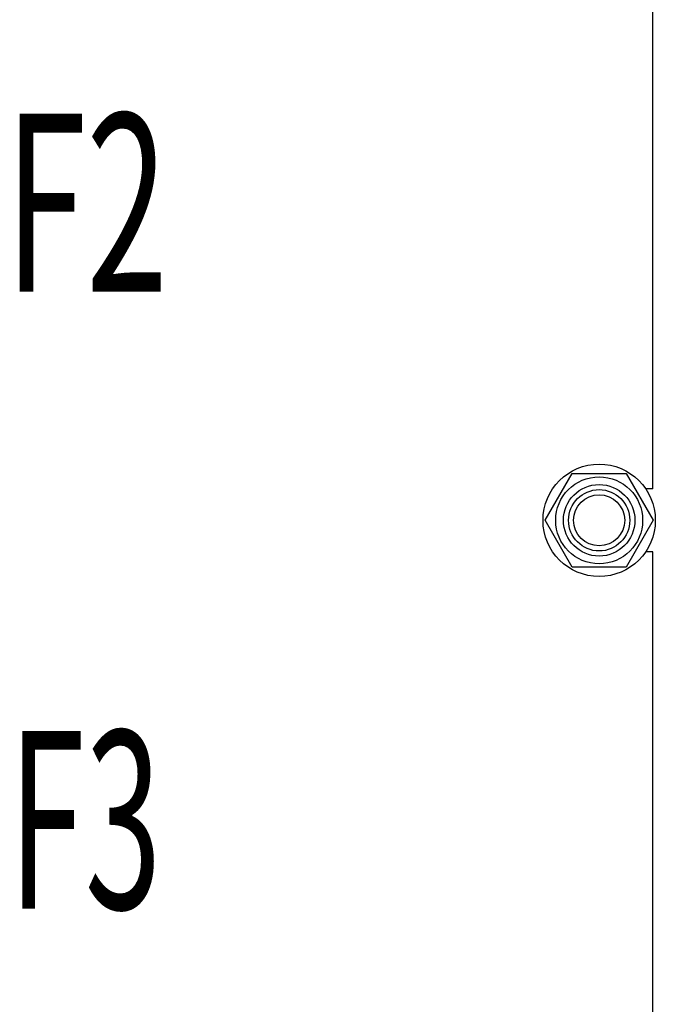
# Model space of a CAD drawing. Units: millimetres. Extents: x 0 to 6269, y -4 to 4433.
# Drawn here: x 3421 to 3795, y 2597 to 3175 of the extents above; entities that cross this region are included whole.
import ezdxf

# ---------------------------------------------------------------- set-up
doc = ezdxf.new("R2010")
doc.units = ezdxf.units.MM
doc.header["$LTSCALE"] = 344.776119
doc.layers.get('0').update_dxf_attribs({"linetype": 'CONTINUOUS'})
doc.layers.add('NOTES', color=7, linetype='CONTINUOUS')

msp = doc.modelspace()

# ---------------------------------------------------------------- linework, layer by layer
at = {"color": 7, "linetype": 'Continuous'}
for p, q in [((3793.477, 2899.751), (3793.477, 3195.751)), ((3730.223, 2881.251), (3746.1, 2908.751)), ((3746.1, 2908.751), (3777.854, 2908.751)), ((3777.854, 2908.751), (3793.731, 2881.251)), ((3793.477, 2899.751), (3789.301, 2899.751)), ((3746.1, 2853.751), (3730.223, 2881.251)), ((3793.731, 2881.251), (3777.854, 2853.751)), ((3793.477, 2862.751), (3789.301, 2862.751)), ((3793.477, 2566.751), (3793.477, 2862.751)), ((3777.854, 2853.751), (3746.1, 2853.751))]:
    msp.add_line(p, q, dxfattribs=at)
for radius in [33, 25.55, 21, 18, 15]:
    msp.add_circle((3761.977, 2881.251), radius, dxfattribs=at)

# ---------------------------------------------------------------- texts
at = {"layer": 'NOTES', "color": 5, "linetype": 'Continuous', "oblique": 15}
for s, width, p in [('F2', 0.607422, (3412.713, 3015.492)), ('F3', 0.570312, (3414.863, 2653.162))]:
    msp.add_text(s, height=104.4776, dxfattribs=dict(at, width=width)).set_placement(p)

doc.saveas('drawing.dxf')
